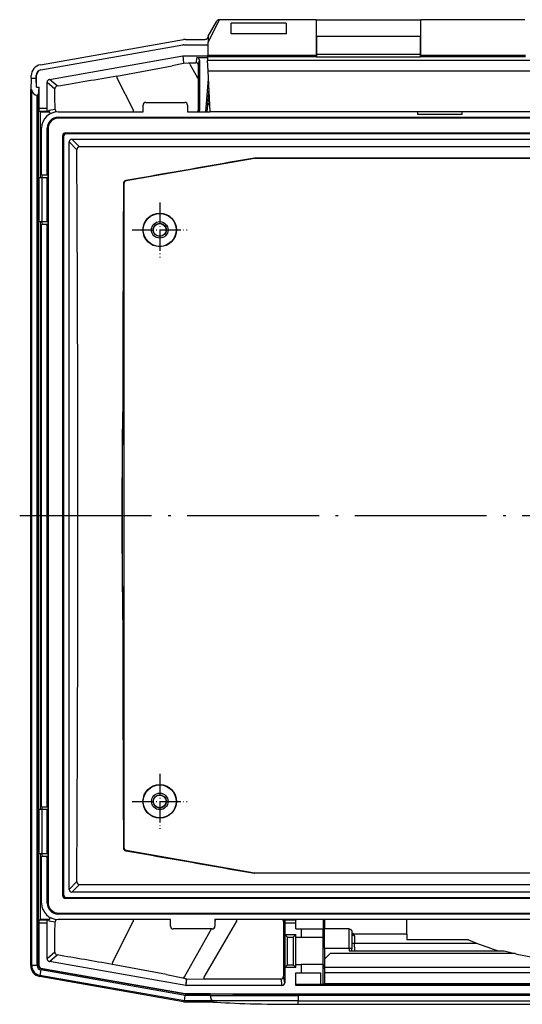
# Model space of a CAD drawing. Units: millimetres. Extents: x 1 to 840, y 1 to 593.
# Drawn here: x 519 to 611, y 193 to 372 of the extents above; entities that cross this region are included whole.
import ezdxf

# ---------------------------------------------------------------- set-up
doc = ezdxf.new("R2010")
doc.units = ezdxf.units.MM
doc.linetypes.add('ACAD_ISO04W100', pattern=[30.5, 24, -3, 0.5, -3])

msp = doc.modelspace()

# ---------------------------------------------------------------- linework, layer by layer
for p, q in [((555.8026082, 372.008494), (553.7932251, 367.8953489)), ((553.7932251, 369.0281461), (555.3696135, 371.7585309)), ((555.7621961, 372.0068641), (555.8034185, 372.0085309)), ((573.4432251, 372.0085309), (555.8034185, 372.0085309)), ((557.9932251, 369.4508926), (557.9932251, 371.3835309)), ((567.9932251, 371.3835309), (557.9932251, 371.3835309)), ((567.9932251, 371.3835309), (567.9932251, 369.4508926)), ((573.4432251, 372.0085309), (573.4432251, 365.5399637)), ((573.5432251, 371.6711572), (573.4432251, 371.6711572)), ((573.4432251, 371.214735), (573.5432251, 371.214735)), ((573.5432251, 372.0085309), (592.4432251, 372.0085309)), ((573.5432251, 368.9286227), (573.5432251, 372.0085309)), ((592.4432251, 372.0085309), (592.4432251, 368.9286227)), ((592.5432251, 371.6711572), (592.4432251, 371.6711572)), ((592.4432251, 371.214735), (592.5432251, 371.214735)), ((611.4432251, 372.0085309), (592.5432251, 372.0085309)), ((592.5432251, 365.5399637), (592.5432251, 372.0085309)), ((567.9932251, 369.4508926), (557.9932251, 369.4508926)), ((523.2537201, 363.7966522), (549.3284784, 368.3943356)), ((523.3457494, 362.8825988), (549.1880921, 367.4393011)), ((523.3597123, 362.8708825), (549.1893137, 367.4253381)), ((549.1880921, 367.4393011), (549.1893137, 367.4253381)), ((549.3617336, 367.4544927), (553.7932251, 367.4544927)), ((549.3629552, 367.4405298), (549.3617336, 367.4544927)), ((549.3629552, 367.4405298), (553.7932251, 367.4405298)), ((549.6752988, 368.4246784), (553.2533578, 368.4246784)), ((553.6857771, 368.6743358), (553.7932251, 368.8604412)), ((553.7932251, 369.0281461), (553.7932251, 367.8953489)), ((553.7932251, 365.5399637), (553.7932251, 367.8953489)), ((573.5432251, 368.7585309), (573.4432251, 368.7585309)), ((573.5432251, 368.7033136), (573.4432251, 368.7033136)), ((573.5432251, 368.9286227), (573.5432251, 365.698242)), ((592.4432251, 368.9286227), (573.5432251, 368.9286227)), ((592.4432251, 365.698242), (592.4432251, 368.9286227)), ((592.5432251, 368.7585309), (592.4432251, 368.7585309)), ((592.5432251, 368.7033136), (592.4432251, 368.7033136)), ((553.6551942, 365.5247715), (553.654398, 365.5399637)), ((553.654398, 365.5399637), (573.5432251, 365.5399637)), ((553.6551942, 365.5247715), (573.5432251, 365.5247715)), ((553.6551942, 365.5247715), (553.6691473, 365.2585309)), ((573.5432251, 367.0448513), (573.4432251, 367.0448513)), ((573.4432251, 366.6181846), (573.5432251, 366.6181846)), ((592.4432251, 365.698242), (573.5432251, 365.698242)), ((573.5432251, 365.698242), (573.5432251, 365.2250952)), ((592.5432251, 367.0448513), (592.4432251, 367.0448513)), ((592.4432251, 366.6181846), (592.5432251, 366.6181846)), ((592.4432251, 365.2250952), (592.4432251, 365.698242)), ((592.4432251, 365.5399637), (611.5432251, 365.5399637)), ((592.4432251, 365.5247715), (611.5432251, 365.5247715)), ((524.9058348, 361.1268307), (549.1885629, 365.4085309)), ((547.2228348, 363.6573134), (549.3033403, 364.0999021)), ((549.1885629, 365.4085309), (549.3028525, 364.1021954)), ((549.1885629, 365.4085309), (553.6612862, 365.4085309)), ((549.3157651, 364.0994375), (550.2476905, 364.1368596)), ((550.2476205, 364.1389016), (551.5656327, 364.1815023)), ((551.7223334, 365.1202881), (551.5656938, 364.1796143)), ((551.7223334, 365.1202881), (553.6763923, 365.1202881)), ((552.0656691, 363.6802661), (552.2221241, 364.6198306)), ((552.2221241, 364.6198306), (552.2221241, 355.4585118)), ((573.5432251, 365.2585309), (553.6691473, 365.2585309)), ((553.6691473, 365.2585309), (553.7042145, 364.5894099)), ((688.2822358, 364.5894099), (553.7042145, 364.5894099)), ((553.8034008, 362.6968228), (553.7042145, 364.5894099)), ((573.5432251, 365.2250952), (592.4432251, 365.2250952)), ((611.5432251, 365.2585309), (592.4432251, 365.2585309)), ((523.3597123, 362.8708825), (523.3457494, 362.8825988)), ((537.1816618, 361.7598306), (547.2264519, 363.63769)), ((552.0556023, 361.2281025), (552.0658964, 363.6802651)), ((553.8034008, 362.6968228), (688.1830495, 362.6968228)), ((554.1932251, 355.2585309), (553.8034008, 362.6968228)), ((521.6032814, 361.3585309), (521.4932251, 359.2585309)), ((521.6032814, 361.3585309), (521.6032814, 361.829736)), ((521.6032814, 361.3585309), (522.519429, 361.3585309)), ((522.519429, 361.3585309), (522.519429, 361.8978286)), ((522.519429, 361.8978286), (522.533392, 361.8861122)), ((522.533392, 359.7585309), (522.519429, 361.3585309)), ((522.533392, 359.7585309), (522.533392, 361.8861122)), ((524.4932251, 360.6351017), (525.9036388, 359.4516241)), ((524.4932251, 355.8545337), (524.4932251, 360.6351017)), ((526.3162635, 359.9433406), (524.9058348, 361.1268307)), ((552.0311042, 356.1806404), (552.0548795, 361.2281057)), ((553.3592647, 355.2585309), (553.8808235, 361.2195091)), ((521.6932251, 359.2585309), (521.4932251, 359.2585309)), ((521.4932251, 199.8715857), (521.4932251, 359.2585309)), ((521.6932251, 199.8738856), (521.6932251, 359.2585309)), ((522.533392, 359.7585309), (523.019429, 359.7585309)), ((522.9408173, 358.2585309), (523.019429, 359.7585309)), ((523.019429, 355.8545337), (523.019429, 359.7585309)), ((553.7331381, 356.5339542), (553.9710661, 359.4812712)), ((522.6932251, 199.8738856), (522.6932251, 358.2585309)), ((522.9408173, 358.2585309), (522.6932251, 358.2585309)), ((522.9408173, 199.8697425), (522.9408173, 358.2585309)), ((542.4432061, 356.9585309), (549.5432442, 356.9585309)), ((523.0456289, 355.3458075), (523.019429, 355.8545337)), ((524.4932251, 355.8545337), (523.019429, 355.8545337)), ((523.0456289, 355.3458075), (523.3076718, 355.2585309)), ((523.0456289, 355.3458075), (524.519425, 355.3458075)), ((523.3076718, 343.2585309), (523.3076718, 355.2585309)), ((523.3076718, 355.2585309), (524.7814679, 355.2585309)), ((524.519425, 355.3458075), (524.4932251, 355.8545337)), ((524.7814679, 355.2585309), (524.519425, 355.3458075)), ((525.9297141, 355.6495259), (524.7814679, 355.4583216)), ((524.7814679, 355.2585309), (524.7814679, 355.4583216)), ((525.9297128, 355.6495259), (525.9297253, 355.6467698)), ((526.4891137, 355.2585309), (541.9432251, 355.2585309)), ((541.9432251, 355.2585309), (541.9432251, 356.4585499)), ((550.0432251, 356.4585499), (550.0432251, 355.2585309)), ((550.0432251, 355.2585309), (554.1932251, 355.2585309)), ((552.0293607, 355.6512704), (552.0314973, 356.1806386)), ((552.2221241, 355.4585118), (552.0293655, 355.6512704)), ((553.6335865, 355.2585252), (553.7339178, 356.5338914)), ((687.7932251, 355.2585309), (554.1932251, 355.2585309)), ((591.9932251, 354.7719802), (591.9932251, 355.2585309)), ((599.9932251, 354.7719802), (591.9932251, 354.7719802)), ((599.9932251, 355.2585309), (599.9932251, 354.7719802)), ((526.6490789, 354.0999361), (526.4904842, 354.2585309)), ((526.4904842, 354.2585309), (715.495966, 354.2585309)), ((715.3373713, 354.0999361), (526.6490789, 354.0999361)), ((523.4932251, 343.7585309), (523.4932251, 352.2626423)), ((524.4932251, 352.2612718), (524.6518199, 352.1026771)), ((524.4932251, 343.7585309), (524.4932251, 352.2612718)), ((524.6518199, 352.1026771), (524.6518199, 211.4143847)), ((527.9925399, 351.2585309), (527.8339451, 351.4171256)), ((527.8339451, 351.4171256), (714.1525051, 351.4171256)), ((713.9939103, 351.2585309), (527.9925399, 351.2585309)), ((527.3346304, 350.9178109), (527.4932251, 350.7592161)), ((527.3346304, 212.5992509), (527.3346304, 350.9178109)), ((527.4932251, 350.7592161), (527.4932251, 212.7578456)), ((528.4932251, 349.7592161), (529.8972607, 348.3551806)), ((528.4932251, 213.7578456), (528.4932251, 349.7592161)), ((530.3965754, 348.8544953), (528.9925399, 350.2585309)), ((528.9925399, 350.2585309), (712.9939103, 350.2585309)), ((711.5898748, 348.8544953), (530.3965754, 348.8544953)), ((562.2293102, 346.7757776), (538.8810023, 342.658841)), ((562.2244922, 346.8308468), (562.2293102, 346.7757776)), ((562.3112027, 346.8383716), (679.6752475, 346.8383716)), ((562.3160153, 346.7833634), (562.3112027, 346.8383716)), ((679.670435, 346.7833634), (562.3160153, 346.7833634)), ((523.019429, 335.2585309), (523.019429, 343.2585309)), ((523.519429, 343.2585309), (523.019429, 343.2585309)), ((523.4932251, 343.7585309), (524.4932251, 343.7585309)), ((524.4641227, 343.2585309), (523.519429, 343.2585309)), ((523.519429, 343.2585309), (523.519429, 335.2585309)), ((523.5980407, 343.2585309), (523.5980407, 343.7585309)), ((524.519429, 343.2585309), (524.4641227, 343.2585309)), ((524.4641227, 343.2585309), (524.4641227, 335.2585309)), ((524.4932251, 343.7585309), (524.5980407, 343.7585309)), ((524.519429, 335.2585309), (524.519429, 343.2585309)), ((524.5980407, 343.7585309), (524.5980407, 334.7585309)), ((538.3866733, 342.2356826), (538.4683926, 342.167112)), ((538.8810023, 342.658841), (538.8029686, 342.724319)), ((538.4683926, 342.167112), (538.4683926, 221.3499498)), ((523.019429, 335.2585309), (523.519429, 335.2585309)), ((523.3076718, 228.2585309), (523.3076718, 335.2585309)), ((523.519429, 335.2585309), (524.4641227, 335.2585309)), ((523.5980407, 334.7585309), (523.5980407, 335.2585309)), ((524.4641227, 335.2585309), (524.519429, 335.2585309)), ((523.4932251, 228.7585309), (523.4932251, 334.7585309)), ((524.4932251, 334.7585309), (523.4932251, 334.7585309)), ((524.5980407, 334.7585309), (524.4932251, 334.7585309)), ((524.4932251, 228.7585309), (524.4932251, 334.7585309)), ((538.2328995, 295.6174534), (538.2140561, 297.5455096)), ((538.2338455, 267.8995991), (538.2338455, 295.6174627)), ((538.2330282, 267.8996071), (538.214172, 265.971551)), ((523.019429, 220.2585309), (523.019429, 228.2585309)), ((523.519429, 228.2585309), (523.019429, 228.2585309)), ((523.4932251, 228.7585309), (524.4932251, 228.7585309)), ((524.4641227, 228.2585309), (523.519429, 228.2585309)), ((523.519429, 228.2585309), (523.519429, 220.2585309)), ((523.5980407, 228.2585309), (523.5980407, 228.7585309)), ((524.519429, 228.2585309), (524.4641227, 228.2585309)), ((524.4641227, 228.2585309), (524.4641227, 220.2585309)), ((524.4932251, 228.7585309), (524.5980407, 228.7585309)), ((524.519429, 220.2585309), (524.519429, 228.2585309)), ((524.5980407, 228.7585309), (524.5980407, 219.7585309)), ((538.4683926, 221.3499498), (538.3866733, 221.2813792)), ((538.8029686, 220.7927427), (538.8810023, 220.8582207)), ((538.8810023, 220.8582207), (562.2293102, 216.7412841)), ((523.019429, 220.2585309), (523.519429, 220.2585309)), ((523.3076718, 208.2585309), (523.3076718, 220.2585309)), ((523.4932251, 211.2544195), (523.4932251, 219.7585309)), ((524.4932251, 219.7585309), (523.4932251, 219.7585309)), ((523.519429, 220.2585309), (524.4641227, 220.2585309)), ((523.5980407, 219.7585309), (523.5980407, 220.2585309)), ((524.4641227, 220.2585309), (524.519429, 220.2585309)), ((524.5980407, 219.7585309), (524.4932251, 219.7585309)), ((524.4932251, 211.2557899), (524.4932251, 219.7585309)), ((529.8972607, 215.1618812), (528.4932251, 213.7578456)), ((562.2293102, 216.7412841), (562.2244922, 216.6862149)), ((562.3112027, 216.6786902), (562.3160153, 216.7336984)), ((679.6752475, 216.6786902), (562.3112027, 216.6786902)), ((562.3160153, 216.7336984), (679.670435, 216.7336984)), ((528.9925399, 213.2585309), (530.3965754, 214.6625664)), ((712.9939103, 213.2585309), (528.9925399, 213.2585309)), ((530.3965754, 214.6625664), (711.5898748, 214.6625664)), ((527.4932251, 212.7578456), (527.3346304, 212.5992509)), ((527.8339451, 212.0999361), (527.9925399, 212.2585309)), ((714.1525051, 212.0999361), (527.8339451, 212.0999361)), ((527.9925399, 212.2585309), (713.9939103, 212.2585309)), ((524.6518199, 211.4143847), (524.4932251, 211.2557899)), ((523.019429, 207.662528), (523.0456289, 208.1712542)), ((523.0456289, 208.1712542), (523.3076718, 208.2585309)), ((524.519425, 208.1712542), (523.0456289, 208.1712542)), ((524.7814679, 208.2585309), (523.3076718, 208.2585309)), ((524.4932251, 207.662528), (524.519425, 208.1712542)), ((524.519425, 208.1712542), (524.7814679, 208.2585309)), ((524.7814679, 208.2585309), (524.7814679, 208.0587402)), ((524.7814679, 208.0587402), (525.9297141, 207.8675359)), ((525.9297128, 207.8675359), (525.9297252, 207.8702925)), ((546.9432251, 208.2585309), (526.4891137, 208.2585309)), ((526.4904842, 209.2585309), (526.6490789, 209.4171256)), ((715.495966, 209.2585309), (526.4904842, 209.2585309)), ((526.6490789, 209.4171256), (715.3373713, 209.4171256)), ((546.9432251, 207.0585118), (546.9432251, 208.2585309)), ((613.4932251, 208.2585309), (555.0432251, 208.2585309)), ((555.0432251, 208.2585309), (555.0432251, 207.0585118)), ((567.5338649, 207.8971875), (567.6952273, 208.0585499)), ((567.6952273, 208.2585309), (567.6952273, 208.0585499)), ((567.7388623, 208.1712542), (567.6952273, 208.2585309)), ((567.7388623, 208.1712542), (567.7432251, 207.662528)), ((569.7432251, 208.1712542), (567.7388623, 208.1712542)), ((569.7432251, 208.2585309), (569.7432251, 208.1712542)), ((569.7432251, 207.662528), (569.7432251, 208.1712542)), ((574.7432251, 208.2585309), (574.7432251, 206.5585309)), ((574.9932251, 208.2585309), (574.9932251, 206.5585309)), ((589.9932251, 205.5851759), (589.9932251, 208.2585309)), ((523.019429, 199.8691734), (523.019429, 207.662528)), ((523.019429, 207.662528), (524.4932251, 207.662528)), ((524.4932251, 201.1319601), (524.4932251, 207.662528)), ((554.5432442, 206.5585309), (547.4432061, 206.5585309)), ((567.7432251, 207.662528), (567.7432251, 205.5585309)), ((567.7432251, 207.662528), (569.7432251, 207.662528)), ((569.7432251, 206.5585309), (569.7432251, 207.662528)), ((569.7432251, 206.5585309), (570.7432251, 206.5585309)), ((570.7432251, 206.5585309), (570.7432251, 205.0585309)), ((570.7432251, 206.5585309), (574.7432251, 206.5585309)), ((574.7432251, 205.0585309), (574.7432251, 206.5585309)), ((579.4452083, 206.5585309), (574.9932251, 206.5585309)), ((574.9932251, 202.9766447), (574.9932251, 206.5585309)), ((579.4725596, 202.9766447), (579.4452083, 206.5585309)), ((579.9451893, 206.0628941), (579.9725406, 202.9287438)), ((567.5599609, 204.7585195), (567.6639775, 204.7594272)), ((567.5599609, 204.3596768), (567.5599609, 204.7585195)), ((567.6646833, 204.3505145), (567.5599609, 204.3596768)), ((567.5625788, 205.0585309), (567.6594474, 205.0585309)), ((567.6646833, 204.4585994), (567.6646833, 200.6584623)), ((568.2424093, 205.0762223), (567.7432251, 205.5585309)), ((567.7432251, 205.5585309), (567.7432251, 199.5585309)), ((567.7432251, 205.5585309), (569.7432251, 205.5585309)), ((568.2424093, 200.0408394), (568.2424093, 205.0762223)), ((568.2424093, 205.0762223), (569.2609166, 205.0762223)), ((569.7432251, 205.5585309), (569.2609166, 205.0762223)), ((569.2609166, 205.0762223), (569.2609166, 200.0408394)), ((569.7432251, 205.0585309), (569.7432251, 205.5585309)), ((569.7432251, 200.0585309), (569.7432251, 205.0585309)), ((569.7432251, 205.0585309), (570.7432251, 205.0585309)), ((570.7432251, 205.0585309), (574.7432251, 205.0585309)), ((574.7432251, 200.0585309), (574.7432251, 205.0585309)), ((579.9483727, 205.6981253), (579.9536891, 205.6779795)), ((589.9932251, 205.5851759), (580.2985818, 205.5851759)), ((580.4483357, 205.3149995), (580.4483533, 205.3136699)), ((580.4483528, 205.3136699), (580.4630416, 203.9671419)), ((589.9932251, 205.5851759), (589.9932251, 204.5585309)), ((601.1773474, 204.5585309), (589.9932251, 204.5585309)), ((601.1769227, 204.5574712), (602.65323, 203.9658024)), ((567.6559564, 204.0585309), (567.5625788, 204.0585309)), ((567.6559564, 201.0585309), (567.6559564, 204.0585309)), ((567.6646833, 204.0577673), (567.6559564, 204.0585309)), ((574.9932251, 202.9766447), (574.9932251, 201.0585309)), ((579.4725596, 202.9766447), (574.9932251, 202.9766447)), ((579.4725596, 202.9766447), (579.4762084, 202.5585309)), ((579.4762084, 202.5585309), (607.6981132, 202.5585309)), ((579.9757714, 202.5585309), (579.9725406, 202.9287438)), ((580.4753343, 202.5585309), (580.4630416, 203.9671419)), ((580.4630416, 203.9671419), (602.6537668, 203.9671419)), ((525.8911139, 202.304928), (524.4932251, 201.1319601)), ((524.9058348, 200.640231), (526.3037229, 201.8131984)), ((567.5599609, 200.7573849), (567.6646833, 200.7665473)), ((567.5599609, 200.3585423), (567.5599609, 200.7573849)), ((567.5625788, 201.0585309), (567.6559564, 201.0585309)), ((567.6559564, 201.0585309), (567.6646833, 201.0592944)), ((574.9932251, 201.0585309), (575.9932251, 202.0585309)), ((574.9932251, 201.0585309), (574.9932251, 199.5585309)), ((609.6658247, 202.0585309), (575.9932251, 202.0585309)), ((522.6932251, 199.8738856), (521.6932251, 199.8738856)), ((523.019429, 199.8691734), (522.9408173, 199.8697425)), ((523.3543066, 199.0860394), (523.1806584, 198.1012316)), ((549.5982115, 194.4585309), (523.3543066, 199.0860394)), ((549.6233129, 194.7454406), (523.3544541, 199.3773491)), ((523.3544541, 199.3773491), (523.4330657, 199.37678)), ((523.4330657, 199.37678), (549.6244581, 194.7585309)), ((549.7126704, 196.2661166), (524.9058348, 200.640231)), ((536.3676141, 200.126545), (546.2140689, 198.3102693)), ((567.6639775, 200.3576345), (567.5599609, 200.3585423)), ((567.6594474, 200.0585309), (567.5625788, 200.0585309)), ((568.2424093, 200.0408394), (567.7432251, 199.5585309)), ((569.7432251, 199.5585309), (567.7432251, 199.5585309)), ((567.7432251, 199.5585309), (567.7432251, 196.7589884)), ((568.2424093, 200.0408394), (569.2609166, 200.0408394)), ((569.7432251, 199.5585309), (569.2609166, 200.0408394)), ((569.7432251, 199.5585309), (569.7432251, 200.0585309)), ((569.7432251, 200.0585309), (570.7432251, 200.0585309)), ((570.7432251, 200.0585309), (570.7432251, 198.5585309)), ((574.7432251, 200.0585309), (570.7432251, 200.0585309)), ((574.7432251, 196.468162), (574.7432251, 200.0585309)), ((574.7432251, 199.4254461), (574.9932251, 199.4276279)), ((574.9932251, 199.5585309), (574.9932251, 198.5585309)), ((616.9932251, 199.5585309), (574.9932251, 199.5585309)), ((549.3211422, 193.2888737), (523.1436638, 197.9046695)), ((549.5107228, 193.4585309), (523.1806584, 198.1012316)), ((546.208545, 198.2795535), (549.1968009, 197.6367745)), ((549.1958947, 197.6325698), (549.8202674, 197.4965312)), ((549.8203515, 197.4969171), (549.7126704, 196.2661166)), ((549.7993755, 196.2585309), (549.9070072, 197.4887671)), ((549.9069156, 197.4814291), (553.0798746, 197.4418206)), ((553.0799279, 197.4460866), (567.0456844, 197.4460866)), ((567.0456844, 197.4460866), (567.2434344, 196.2585309)), ((567.7432251, 196.7589884), (567.5455017, 197.9463842)), ((569.7432251, 198.5585309), (570.7432251, 198.5585309)), ((569.7432251, 196.2585309), (569.7432251, 198.5585309)), ((570.7432251, 198.5585309), (574.2432251, 198.5585309)), ((574.2432251, 198.5585309), (574.2432251, 196.4419581)), ((574.9932251, 198.5585309), (574.9932251, 196.5585309)), ((616.9932251, 198.5585309), (574.9932251, 198.5585309)), ((567.2434344, 196.2585309), (549.7993755, 196.2585309)), ((574.2432251, 196.4419581), (569.7432251, 196.4419581)), ((672.2432251, 196.2585309), (569.7432251, 196.2585309)), ((574.7432251, 196.468162), (574.2432251, 196.4419581)), ((667.2432251, 196.5088126), (574.7432251, 196.5088126)), ((666.9932251, 196.5585309), (574.9932251, 196.5585309)), ((549.5107228, 193.4585309), (549.5982115, 194.4585309)), ((554.1965182, 194.4585309), (549.5982115, 194.4585309)), ((549.6233129, 194.7454406), (549.6244581, 194.7585309)), ((554.1965182, 194.7454406), (549.6233129, 194.7454406)), ((549.6244581, 194.7585309), (692.3619921, 194.7585309)), ((554.1965182, 194.4585309), (554.1965182, 194.7454406)), ((554.1965182, 194.4585309), (570.1965182, 194.4585309)), ((570.1965182, 194.4585309), (570.1965182, 194.6756256)), ((570.1965182, 194.6756256), (671.789932, 194.6756256)), ((671.789932, 194.4585309), (570.1965182, 194.4585309)), ((570.1965182, 194.4585309), (570.1965182, 193.4585309)), ((554.7045848, 193.4585309), (549.5107228, 193.4585309)), ((554.7045848, 193.2585309), (549.6679626, 193.2585309)), ((570.1965182, 193.4585309), (554.7045848, 193.4585309)), ((554.7045848, 193.2585309), (554.7045848, 193.4585309)), ((570.1965182, 192.8392686), (570.1965182, 193.4585309)), ((570.1965182, 193.4585309), (671.789932, 193.4585309)), ((570.1965182, 192.8392686), (671.789932, 192.8392686))]:
    msp.add_line(p, q)
at = {"color": 1, "linetype": 'Continuous'}
for p, q in [((550.4740042, 363.9090551), (551.8847915, 361.3994324)), ((537.1890638, 361.4427436), (540.1265152, 355.6160481)), ((536.3728796, 200.4498364), (540.126618, 207.900961)), ((553.08085, 197.7884554), (559.0062814, 207.9467901)), ((559.0052874, 207.94737), (559.0052874, 208.2585309)), ((549.4890519, 197.8557932), (554.3827384, 206.5588765)), ((555.0432251, 207.7307134), (555.0893453, 207.81263)), ((555.0432251, 207.8125829), (555.0893454, 207.8126297)), ((553.0799279, 197.4460866), (553.0799279, 197.7889933))]:
    msp.add_line(p, q, dxfattribs=at)
at = {"color": 1, "linetype": 'ACAD_ISO04W100', "lineweight": 25, "ltscale": 0.16129}
for p, q in [((544.9932251, 338.7585309), (544.9932251, 328.7585309)), ((539.9932251, 333.7585309), (549.9932251, 333.7585309)), ((544.9932251, 234.7585309), (544.9932251, 224.7585309)), ((539.9932251, 229.7585309), (549.9932251, 229.7585309))]:
    msp.add_line(p, q, dxfattribs=at)
at = {"color": 1, "linetype": 'ACAD_ISO04W100', "lineweight": 25}
msp.add_line((519.4932251, 281.7585309), (722.4932251, 281.7585309), dxfattribs=at)
for centre, radius in [((544.9932251, 333.7585309), 3.0523612), ((544.9932251, 333.7585309), 3), ((544.9932251, 333.7585309), 1.5043634), ((544.9932251, 333.7585309), 1.5), ((544.9932251, 333.7585309), 1.2), ((544.9932251, 333.7585309), 1.1458325), ((544.9932251, 229.7585309), 3.0523612), ((544.9932251, 229.7585309), 3), ((544.9932251, 229.7585309), 1.5026181), ((544.9932251, 229.7585309), 1.4982546), ((544.9932251, 229.7585309), 1.1982546), ((544.9932251, 229.7585309), 1.1440871)]:
    msp.add_circle(centre, radius)
for centre, radius, start, end in [((555.8025427, 371.5086018), 0.4998923, 89.992497865, 150.002252823), ((549.3131943, 364.1229899), 0.0232242, 243.557242643, 276.34672707), ((551.5670868, 363.6810333), 0.498583, 359.911830598, 90.160079063), ((522.6932251, 359.2585309), 1, 180, 270), ((526.403224, 359.45137), 0.499597, 100.02404233, 171.119728804), ((526.4304381, 355.6507066), 0.5007272, 180.450536364, 235.341670571), ((551.5299734, 355.6518656), 0.4993925, 308.035754823, 359.931714778), ((562.3111536, 346.3355749), 0.5027967, 89.994406645, 99.924983068), ((538.8876775, 342.2305008), 0.501031, 99.73369866, 179.407421864), ((538.8876775, 221.2865609), 0.501031, 180.592578136, 260.26630134), ((562.3111536, 217.1814869), 0.5027967, 260.075016932, 270.005593355), ((526.4301842, 207.8664895), 0.5004722, 124.643170114, 179.564622951), ((567.0339686, 207.8970491), 0.4998963, 0.015864614, 46.312141), ((574.4932251, 205.5041865), 0.5, 300, 0), ((579.0919934, 204.3145127), 1.7522673, 46.481638665, 60.790787418), ((580.0931673, 205.2947275), 0.3557462, 3.266732977, 54.730805975), ((620.9932251, 250.7585309), 50, 254.579429207, 256.906076679), ((526.3905625, 202.3048947), 0.4993059, 193.048780225, 259.984145987), ((620.9932251, 250.7585309), 50, 256.906076679, 258.463040967), ((620.9932251, 250.7585309), 50, 258.463040967, 264.294069654), ((523.4932251, 199.8738856), 1.8, 180, 260), ((523.4932251, 199.8738856), 0.8, 180, 260), ((574.4932251, 199.6128753), 0.5, 0, 60), ((549.9101356, 197.9867962), 0.4980389, 259.614206769, 269.64010211), ((567.04518, 197.9464081), 0.5003217, 270.05776406, 359.997260758)]:
    msp.add_arc(centre, radius, start, end)
for centre, major_axis, ratio, start_param, end_param in [((554.2157053, 368.7585309), (1.5907544, 3.2493352), 0.041322385, 0.0202271529, 0.0249882475), ((549.3617403, 366.4544547), (-0.0871591, 0.9962329), 0.9999616316, 6.1959221759, 6.3704484385), ((549.3629619, 366.4404917), (-0.0871591, 0.9962329), 0.9999616316, 6.1959221759, 6.3704484385), ((549.6757787, 366.4219337), (-0.1745525, 1.9951446), 0.9986190666, 6.1960387441, 6.3703318702), ((553.252566, 368.9253646), (0.2504573, -0.4338048), 0.9981739636, 5.7603775895, 6.8059930249), ((523.6060261, 361.825133), (-1.5356701, 1.2885802), 0.9976679796, 5.5862030092, 6.9801676051), ((551.722105, 364.6196019), (0.0822442, 0.4939044), 0.9985916141, 4.8776220558, 6.447961671), ((523.5194671, 361.8977647), (-0.7660942, 0.6428293), 0.9999351162, 5.5850855563, 6.9812850581), ((523.5334301, 361.8860483), (-0.7660942, 0.6428293), 0.9999351162, 5.5850855563, 6.9812850581), ((524.9939113, 360.6339509), (-0.3839175, 0.3221451), 0.9976679796, 5.5862030092, 6.9801676051), ((599.5130669, 403.5785614), (574.8164775, 101.3556539), 0.0523359562, 4.5754803584, 4.5945072241), ((526.3030906, 359.4516241), (0.3999901, 0.0028132), 0.133005816, 3.0622869139, 3.0887629665), ((495.6463666, 281.7585309), (0, 583.3325179), 0.0523359562, 4.8394006505, 4.8459742777), ((542.4432442, 356.4585118), (-0.3535803, 0.3535803), 0.9999238505, 5.49782522, 7.0685453944), ((549.5432061, 356.4585118), (0.3535803, 0.3535803), 0.9999238505, 5.49782522, 7.0685453944), ((554.2319058, 356.4903191), (-0.4984757, 0.039013), 0.5686441436, 4.9957589463, 6.2670640825), ((526.4973422, 352.2544138), (-2.1271387, 2.1271387), 0.9972646886, 5.4991566717, 7.0672139427), ((525.2821541, 355.4585499), (-0.4939044, -0.0822442), 0.9985916141, 6.1184089433, 7.5173859096), ((551.722105, 355.4585499), (0.3535803, -0.3535803), 0.9999238505, 0.3738944662, 0.7853600872), ((526.4959698, 352.2557862), (-1.4180925, 1.4180925), 0.9972646886, 5.4991566717, 7.0672139427), ((526.6531931, 352.0985628), (-1.4161557, 1.4161557), 0.9986286008, 5.4991566717, 7.0672139427), ((527.8366879, 350.915068), (-0.3564599, 0.3564599), 0.9918460938, 5.4991566717, 7.0672139427), ((527.9939113, 350.7578447), (-0.3545231, 0.3545231), 0.9972646886, 5.4991566717, 7.0672139427), ((528.9939113, 349.7578447), (-0.3545231, 0.3545231), 0.9972646886, 5.4991566717, 7.0672139427), ((530.3965754, 348.3551806), (0.3535534, 0.3535534), 0.9972646886, 0.7867676913, 2.3548249623), ((498.8842012, 281.7585309), (0, -595.5), 0.0524077793, 1.4587287303, 1.6828639233), ((370.7983753, 281.5618393), (3383.7265574, 595.0079183), 0.0090763362, 1.5125975886, 1.5195291905), ((562.3160153, 346.2840486), (-0.4980973, -0.0435779), 0.9986190666, 4.6252424173, 4.7995355434), ((569.4499518, 281.7585309), (0, 595.8), 0.0524077793, 1.4691154106, 1.5475331816), ((538.9677074, 342.167112), (-0.3213938, -0.3830222), 0.9976679796, 4.0154066824, 5.4093712783), ((882.0743703, 281.7585309), (0, 595.8), 0.5773502692, 1.5442961832, 1.5972964704), ((569.4499518, 281.7585309), (0, 595.8), 0.0524077793, 1.594059472, 1.672477243), ((538.9677074, 221.3499498), (0.3213938, -0.3830222), 0.9976679796, 4.0154066824, 5.4093712783), ((370.7983753, 281.9552225), (3383.7265574, -595.0079183), 0.0090763362, 4.7636561167, 4.7705877185), ((530.3965754, 215.1618812), (-0.3535534, 0.3535534), 0.9972646886, 0.7867676913, 2.3548249623), ((562.3160153, 217.2330132), (0.4980973, -0.0435779), 0.9986190666, 4.6252424173, 4.7995355434), ((528.9939113, 213.7592171), (-0.3545231, -0.3545231), 0.9972646886, 5.4991566717, 7.0672139427), ((527.8366879, 212.6019937), (-0.3564599, -0.3564599), 0.9918460938, 5.4991566717, 7.0672139427), ((527.9939113, 212.7592171), (-0.3545231, -0.3545231), 0.9972646886, 5.4991566717, 7.0672139427), ((526.4973422, 211.2626479), (-2.1271387, -2.1271387), 0.9972646886, 5.4991566717, 7.0672139427), ((526.4959698, 211.2612756), (-1.4180925, -1.4180925), 0.9972646886, 5.4991566717, 7.0672139427), ((526.6531931, 211.4184989), (-1.4161557, -1.4161557), 0.9986286008, 5.4991566717, 7.0672139427), ((525.2821541, 208.0585118), (-0.4939044, 0.0822442), 0.9985916141, 5.0489847047, 6.447961671), ((495.6463666, 281.7585309), (0, 583.3325179), 0.0523359562, 4.5757579043, 4.5853773103), ((572.673875, 281.7585309), (0, 593.6), 0.0087268678, 1.6955491555, 1.7124626798), ((567.1952083, 208.0585118), (0.3535803, 0.3535803), 0.9999238505, 5.49782522, 5.909290841), ((547.4432442, 207.0585499), (-0.3535803, -0.3535803), 0.9999238505, 5.49782522, 7.0685453944), ((554.5432061, 207.0585499), (0.3535803, -0.3535803), 0.9999238505, 5.49782522, 7.0685453944), ((567.5625788, 204.7585195), (0, 0.3000114), 0.0087262032, 0, 1.5707963268), ((567.5625788, 204.3596768), (0, -0.301146), 0.0086933284, 4.7123889804, 6.2831853072), ((567.6594466, 204.458508), (0.0000008, 0.6000228), 0.0087275324, 4.712541291, 6.2831853188), ((580.4483528, 205.7025661), (0.499981, 0.0043633), 0.7777807625, 3.1415926536, 4.7056014947), ((580.4483354, 205.7042281), (-0.4999628, -0.0061028), 0.7784344197, 0, 1.5612945715), ((580.2985818, 206.0419486), (0.3557129, 0.3513807), 0.8476834733, 3.1740273321, 4.0152792388), ((567.6777736, 202.5585309), (0, -1), 0.0087268678, 4.7123889804, 10.9955742876), ((579.4725596, 202.9243805), (0.499981, 0.0043633), 0.1045245266, 0, 1.5698841553), ((580.4630416, 204.0194061), (0.499981, 0.0043633), 0.1045245266, 3.1415926536, 4.7114768089), ((620.9932251, 250.3404946), (-50, 0), 0.9969504165, 1.1952410451, 1.2819126381), ((524.9939113, 201.1331108), (-0.3839175, -0.3221451), 0.9976679796, 5.5862030092, 6.9801676051), ((526.2905657, 202.304928), (0.3999896, -0.0028781), 0.1360197007, 3.1944441777, 3.2339616501), ((599.214619, 158.2459181), (-574.4553351, 101.2919748), 0.0523359562, 4.8312401838, 4.8488765568), ((567.5625788, 200.7573849), (0, 0.301146), 0.0086933284, 0.0000000001, 1.5707963269), ((523.4959698, 199.8761887), (-1.5356701, -1.2885802), 0.9976679796, 5.5862030092, 6.9801676051), ((523.4415035, 199.8697326), (-0.5006731, 0.0036247), 0.9986294631, 0.0072295583, 1.4032775535), ((523.5201152, 199.8691635), (-0.5006731, 0.0036247), 0.9986294631, 0.0072295583, 1.4032775535), ((567.5625788, 200.3585423), (0, -0.3000114), 0.0087262032, 4.7123889804, 6.2831853072), ((567.6594466, 200.6585537), (-0.0000008, 0.6000228), 0.0087275324, 3.141592642, 4.7122366697), ((549.7994955, 196.7592171), (-0.0436381, -0.4987861), 0.9986190666, 6.1960387441, 6.3703318702), ((567.2432061, 196.7592171), (0.0822442, -0.4939044), 0.9985916141, 6.1184089433, 7.6887485585), ((570.1965182, 194.850163), (-20, 0), 0.0087268678, 0.6435011088, 1.5707963268), ((549.6684426, 195.2612756), (-0.1745525, -1.9951446), 0.9986190666, 6.1960387441, 6.3703318702), ((570.1965182, 193.8350164), (-19, 0), 0.0524077793, 0.6174371036, 1.5707963268)]:
    msp.add_ellipse(centre, major_axis=major_axis, ratio=ratio, start_param=start_param, end_param=end_param)
at = {"color": 1, "linetype": 'Continuous'}
for centre, major_axis, ratio, start_param, end_param in [((550.2476701, 363.7379167), (0.0173712, -0.3996226), 0.6380571674, 1.9854965446, 3.0735704632), ((537.2466118, 361.3900585), (0.0670164, -0.394346), 0.1174477507, 3.1943177734, 4.5566530558), ((551.655229, 361.2281041), (0.3999942, -0.0021585), 0.5259242971, 0.0102602782, 0.9621871195), ((540.1831065, 355.5677769), (0.0004805, -0.3999997), 0.1363526682, 4.5881908475, 5.5959638537), ((540.1831065, 207.9492849), (-0.0004805, -0.3999997), 0.1363526682, 3.828814107, 4.8365871084), ((554.8527843, 207.9843188), (0.0030076, -0.3999887), 0.6527275275, 1.1222495304, 2.312664137), ((536.4337137, 200.5022304), (0.0669961, 0.3943495), 0.1184090951, 1.7294757102, 3.0888614661), ((549.2653953, 198.0265798), (-0.0880123, -0.3901972), 0.6699700747, 0.0705552836, 1.2726176961)]:
    msp.add_ellipse(centre, major_axis=major_axis, ratio=ratio, start_param=start_param, end_param=end_param, dxfattribs=at)
for points in [[(525.9096156, 359.5284929), (525.9056273, 359.5029137), (525.9036495, 359.477131), (525.9036388, 359.4516241)], [(525.8911139, 202.304928), (525.8911285, 202.267265), (525.8955212, 202.2293138), (525.9041496, 202.1921611)]]:
    msp.add_open_spline(points, degree=3)
for points, degree, knots in [([(579.4452083, 206.5585309), (579.6052084, 206.5322396), (579.7460168, 206.4579232), (579.856384, 206.3430209), (579.9250018, 206.1992369), (579.9397184, 206.1324212), (579.9451893, 206.0628941)], 1, [0, 0, 0.16214581319, 0.32136247678, 0.48068429634, 0.64000237436, 0.70841954513, 0.77816153541, 0.77816153541]), ([(554.1965182, 194.4585309), (554.1965182, 194.3413243), (554.2068076, 194.2258741), (554.2473938, 194.0027438), (554.2781611, 193.8988923), (554.3594671, 193.7097492), (554.411029, 193.629815), (554.5041789, 193.5344101), (554.5424994, 193.5062802), (554.6218095, 193.4682619), (554.6627497, 193.4586445), (554.7040978, 193.4585312), (554.7043413, 193.4585309), (554.7045848, 193.4585309)], 3, [-1.6735212902, -1.6735212902, -1.6735212902, -1.6735212902, -1.3205609638, -1.3205609638, -0.9486374331, -0.9486374331, -0.534177216, -0.534177216, -0.268766461, -0.268766461, 0, 0, 0.0015921549, 0.0015921549, 0.0015921549, 0.0015921549])]:
    msp.add_open_spline(points, degree=degree, knots=knots)

doc.saveas('drawing.dxf')
